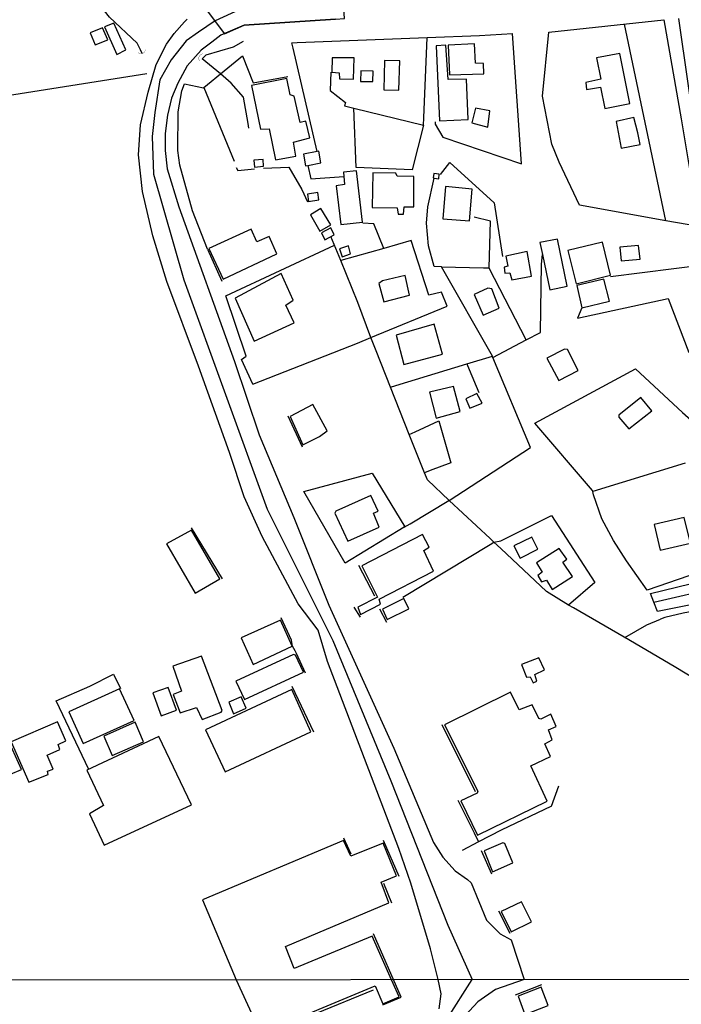
# Model space of a CAD drawing. Units: millimetres. Extents: x 185530 to 187947, y 1674286 to 1677060.
# Drawn here: x 187586 to 187709, y 1674838 to 1675021 of the extents above; entities that cross this region are included whole.
import ezdxf

# ---------------------------------------------------------------- set-up
doc = ezdxf.new("R2010")
doc.units = ezdxf.units.MM
doc.header["$MEASUREMENT"] = 0
for name, color, linetype in [('V-BUEIRO', 5, 'Continuous'), ('V-CRUZAMENTO', 1, 'Continuous'), ('V-EDIFICACAO', 7, 'Continuous'), ('V-EIXO_DE_LOGRADOURO', 3, 'Continuous'), ('V-LOTE', 1, 'Continuous'), ('V-QUADRA', 2, 'Continuous'), ('V-TALVEGUE', 4, 'Continuous'), ('V-TESTADA', 250, 'Continuous'), ('X-LIMITE_1000', 7, 'Continuous')]:
    doc.layers.add(name, color=color, linetype=linetype)

# ---------------------------------------------------------------- blocks, each defined once
blk = doc.blocks.new('305')
at = {"color": 0, "linetype": 'ByBlock', "lineweight": -2, "const_width": 0.05}
blk.add_lwpolyline([(0.73, 0.39, 0.60863), (-0.73, 0.38)], format="xyb", dxfattribs=at)

msp = doc.modelspace()

# ---------------------------------------------------------------- linework, layer by layer
at = {"layer": 'V-CRUZAMENTO'}
msp.add_lwpolyline([(187645.65, 1675028.06), (187644.42, 1675028.13), (187643.27, 1675028.19), (187641.79, 1675028.69), (187639.29, 1675030.12), (187636.96, 1675032.02), (187632.97, 1675035.28), (187619.33, 1675028.79), (187619.49, 1675028.46), (187619.87, 1675027.42), (187620.4, 1675025.99), (187620.43, 1675024.7), (187620.02, 1675023.37), (187623.78, 1675018.39), (187627.48, 1675020.01), (187644.42, 1675021.1), (187646.09, 1675021.21)], close=True, dxfattribs=at)
at = {"layer": 'V-EDIFICACAO'}
for points in [[(187598.9, 1675018.56), (187599.81, 1675016.34), (187602.13, 1675017.28), (187601.19, 1675019.5), (187598.9, 1675018.56)], [(187601.52, 1675019.68), (187603.81, 1675014.56), (187605.51, 1675015.4), (187603.26, 1675020.34), (187601.52, 1675019.68)], [(187663.06, 1675016.16), (187663.67, 1675002.21), (187669.01, 1675002.5), (187668.69, 1675009.95), (187665.27, 1675009.91), (187664.87, 1675016.27), (187663.06, 1675016.16)], [(187665.27, 1675016.27), (187665.53, 1675010.75), (187671.92, 1675010.93), (187671.85, 1675012.89), (187670.36, 1675012.93), (187670.18, 1675016.52), (187665.27, 1675016.27)], [(187692.84, 1675013.91), (187693.61, 1675009.95), (187690.81, 1675009.33), (187690.99, 1675008.06), (187693.53, 1675008.49), (187694.37, 1675004.5), (187699.02, 1675005.44), (187697.17, 1675014.71), (187692.84, 1675013.91)], [(187643.77, 1675013.91), (187643.69, 1675011.25), (187645.07, 1675011.15), (187645.15, 1675010.02), (187647.76, 1675009.98), (187647.87, 1675013.91), (187643.77, 1675013.91)], [(187653.47, 1675013.4), (187653.36, 1675007.99), (187656.15, 1675007.91), (187656.3, 1675013.36), (187653.47, 1675013.4)], [(187649.11, 1675011.51), (187649.03, 1675009.55), (187651.32, 1675009.51), (187651.36, 1675011.44), (187649.11, 1675011.51)], [(187628.8, 1675008.82), (187630.47, 1675000.72), (187632.1, 1675000.76), (187633.27, 1674994.98), (187637.05, 1674995.71), (187636.61, 1674998.29), (187639.66, 1674999.09), (187638.9, 1675002.17), (187637.81, 1675001.95), (187636.72, 1675006.82), (187635.96, 1675007.04), (187635.37, 1675010.09), (187628.8, 1675008.82)], [(187670.39, 1675004.57), (187669.7, 1675001.85), (187672.65, 1675001.08), (187673.01, 1675004.1), (187670.39, 1675004.57)], [(187700.47, 1675000.03), (187699.75, 1675002.83), (187696.48, 1675002.1), (187697.37, 1674997.15), (187700.91, 1674997.85), (187700.47, 1675000.03)], [(187639.24, 1674993.97), (187641.7, 1674994.44), (187641.3, 1674996.61), (187640.98, 1674996.54), (187638.46, 1674996.03), (187638.83, 1674993.89)], [(187629.27, 1674994.94), (187629.38, 1674993.67), (187631.05, 1674993.82), (187630.98, 1674995.05), (187629.27, 1674994.94)], [(187645.87, 1674992.73), (187646.09, 1674990.4), (187644.49, 1674990.15), (187645.36, 1674982.99), (187649.43, 1674983.46), (187648.31, 1674992.95), (187645.87, 1674992.73)], [(187651.29, 1674992.62), (187651.21, 1674986.19), (187655.86, 1674986.12), (187656.01, 1674984.95), (187656.99, 1674984.95), (187657.13, 1674986.3), (187658.95, 1674986.3), (187658.95, 1674991.93), (187655.83, 1674991.96), (187655.57, 1674992.55), (187651.29, 1674992.62)], [(187662.68, 1674991.62), (187663.56, 1674991.49), (187663.64, 1674992.33), (187662.62, 1674992.47), (187662.51, 1674991.64)], [(187639.19, 1674988.62), (187639.37, 1674987.28), (187641.3, 1674987.61), (187641.11, 1674988.95), (187639.19, 1674988.62)], [(187664.8, 1674990.08), (187664.29, 1674984.05), (187669.23, 1674983.68), (187669.74, 1674989.57), (187664.8, 1674990.08)], [(187641.66, 1674985.97), (187639.77, 1674984.81), (187641.48, 1674981.79), (187643.51, 1674982.92), (187641.66, 1674985.97)], [(187620.92, 1674978.56), (187623.53, 1674972.89), (187633.52, 1674977.54), (187632.1, 1674980.78), (187629.82, 1674979.8), (187628.73, 1674982.12), (187620.92, 1674978.56)], [(187641.8, 1674981.47), (187642.42, 1674980.16), (187644.13, 1674981.1), (187643.51, 1674982.37), (187641.8, 1674981.47)], [(187682.78, 1674977.42), (187684.13, 1674970.86), (187687.39, 1674971.55), (187685.61, 1674980.3), (187682.31, 1674979.69)], [(187687.5, 1674978.16), (187689.03, 1674972.02), (187695.39, 1674973.58), (187693.93, 1674979.72), (187687.5, 1674978.16)], [(187645.11, 1674978.49), (187645.65, 1674977.03), (187647.18, 1674977.54), (187646.82, 1674979.03), (187645.11, 1674978.49)], [(187675.99, 1674977.14), (187676.35, 1674975.25), (187675.66, 1674975.07), (187675.81, 1674973.98), (187676.75, 1674974.02), (187677.08, 1674972.71), (187680.75, 1674973.4), (187679.95, 1674978.02), (187675.99, 1674977.14)], [(187697.13, 1674978.78), (187697.38, 1674976.24), (187700.94, 1674976.6), (187700.62, 1674979.14), (187697.13, 1674978.78)], [(187625.75, 1674969.37), (187629.31, 1674961.38), (187636.72, 1674964.79), (187635.16, 1674968.06), (187636.54, 1674968.97), (187634.32, 1674973.91), (187625.75, 1674969.37)], [(187653.14, 1674972.57), (187652.45, 1674972.09), (187653.36, 1674968.68), (187658.15, 1674969.88), (187657.32, 1674973.55), (187653.14, 1674972.57)], [(187689.17, 1674971.66), (187690.12, 1674967.52), (187695.21, 1674968.79), (187694.19, 1674972.86), (187689.17, 1674971.66)], [(187672.68, 1674971.19), (187670.14, 1674970.02), (187671.81, 1674966.17), (187674.75, 1674967.48), (187673.37, 1674971.08), (187672.68, 1674971.19)], [(187655.64, 1674962.5), (187657.1, 1674957.02), (187664.25, 1674958.98), (187662.73, 1674964.54), (187655.64, 1674962.5)], [(187683.62, 1674958.22), (187685.83, 1674954.08), (187689.39, 1674955.93), (187687.43, 1674959.82), (187686.85, 1674959.89), (187683.62, 1674958.22)], [(187661.82, 1674951.9), (187663.09, 1674947.1), (187667.52, 1674948.34), (187666.29, 1674952.95), (187661.82, 1674951.9)], [(187670.61, 1674951.68), (187668.58, 1674950.66), (187669.34, 1674948.92), (187671.63, 1674949.86), (187670.61, 1674951.68)], [(187701.05, 1674950.92), (187696.95, 1674947.65), (187696.95, 1674947.28), (187698.8, 1674945.1), (187703.09, 1674948.41), (187701.05, 1674950.92)], [(187635.96, 1674947.36), (187638.35, 1674942.12), (187641.44, 1674943.69), (187642.82, 1674944.74), (187640.17, 1674949.64), (187635.96, 1674947.36)], [(187644.46, 1674929.85), (187644.27, 1674929.48), (187646.71, 1674924.25), (187652.48, 1674926.87), (187651.43, 1674929.45), (187652.3, 1674929.85), (187650.96, 1674932.75), (187644.46, 1674929.85)], [(187703.52, 1674927.34), (187704.65, 1674922.58), (187710.24, 1674923.89), (187709.08, 1674928.65), (187703.52, 1674927.34)], [(187617.65, 1674926.29), (187613.07, 1674923.74), (187618.34, 1674914.62), (187622.91, 1674917.28), (187617.65, 1674926.29)], [(187649.29, 1674919.67), (187652.16, 1674913.86), (187648.52, 1674912.01), (187649.03, 1674910.66), (187652.74, 1674912.55), (187652.52, 1674913.5), (187662.55, 1674918.69), (187660.77, 1674922.51), (187661.78, 1674923.12), (187660.51, 1674925.49), (187649.29, 1674919.67)], [(187677.51, 1674923.42), (187678.68, 1674921.13), (187681.91, 1674922.76), (187680.82, 1674925.01), (187677.51, 1674923.42)], [(187681.66, 1674920.22), (187682.74, 1674918.51), (187681.91, 1674917.86), (187682.6, 1674916.73), (187683.51, 1674917.02), (187684.6, 1674915.31), (187688.38, 1674917.68), (187686.6, 1674920.37), (187687.33, 1674920.89), (187685.91, 1674922.87), (187681.66, 1674920.22)], [(187653.1, 1674911.65), (187654.01, 1674909.72), (187658.01, 1674911.72), (187657.06, 1674913.64), (187653.1, 1674911.65)], [(187626.87, 1674906.34), (187629.09, 1674901.4), (187636.36, 1674904.78), (187634.21, 1674909.61), (187626.87, 1674906.34)], [(187614.23, 1674901.07), (187615.83, 1674896.46), (187614.27, 1674895.81), (187615.58, 1674892.39), (187618.59, 1674893.41), (187619.64, 1674891.19), (187623.2, 1674892.54), (187623.35, 1674892.86), (187619.54, 1674902.93), (187614.23, 1674901.07)], [(187625.93, 1674898.31), (187627.49, 1674894.9), (187638.43, 1674899.95), (187636.97, 1674903.14), (187636.61, 1674903.25), (187625.93, 1674898.31)], [(187678.89, 1674901.36), (187679.8, 1674899), (187680.49, 1674899.08), (187681.04, 1674897.99), (187681.73, 1674898.31), (187681.36, 1674899.51), (187683.14, 1674900.38), (187682.13, 1674902.6), (187678.89, 1674901.36)], [(187610.49, 1674896.13), (187612.05, 1674891.88), (187614.89, 1674892.9), (187613.36, 1674897.11), (187610.49, 1674896.13)], [(187594.94, 1674892.61), (187597.59, 1674886.72), (187607.04, 1674891.01), (187604.31, 1674896.86), (187594.94, 1674892.61)], [(187620.3, 1674889.27), (187623.93, 1674881.49), (187639.84, 1674888.87), (187636.28, 1674896.75), (187620.3, 1674889.27)], [(187624.62, 1674894.39), (187625.49, 1674892.25), (187627.85, 1674893.26), (187626.87, 1674895.37), (187624.62, 1674894.39)], [(187664.62, 1674890.18), (187670.79, 1674877.9), (187670.65, 1674877.5), (187667.63, 1674876.08), (187670.76, 1674869.69), (187683.69, 1674876.01), (187680.64, 1674882.55), (187684.27, 1674884.29), (187683.22, 1674886.69), (187684.6, 1674887.38), (187683.91, 1674889.23), (187685.36, 1674889.89), (187684.34, 1674892.14), (187682.49, 1674891.23), (187682.13, 1674891.34), (187680.86, 1674893.92), (187678.49, 1674892.94), (187676.86, 1674896.24), (187664.62, 1674890.18)], [(187584.23, 1674887.05), (187587.53, 1674879.57), (187591.06, 1674880.99), (187590.98, 1674881.57), (187592, 1674881.97), (187590.91, 1674884.55), (187593.27, 1674885.6), (187592.94, 1674886.54), (187594.36, 1674887.23), (187592.84, 1674890.72), (187584.23, 1674887.05)], [(187601.44, 1674888.07), (187602.97, 1674884.47), (187608.75, 1674887.05), (187607.22, 1674890.68), (187601.44, 1674888.07)], [(187598.25, 1674881.75), (187601.37, 1674875.25), (187598.76, 1674873.65), (187601.48, 1674867.87), (187617.65, 1674875.35), (187611.62, 1674888), (187598.25, 1674881.75)], [(187576.42, 1674883.38), (187575.72, 1674883.35), (187573.55, 1674882.37), (187576.56, 1674875.39), (187580.23, 1674876.86), (187580.41, 1674876.59), (187580.85, 1674876.77), (187579.98, 1674879.28), (187586.11, 1674881.89), (187583.9, 1674886.83), (187576.42, 1674883.38)], [(187625.96, 1674842.87), (187630.55, 1674832.93), (187651.73, 1674841.75), (187653.2, 1674838.45), (187656.23, 1674839.7), (187654.8, 1674842.91), (187651.18, 1674850.98), (187636.72, 1674844.98), (187635.12, 1674849.05), (187654.26, 1674857.15), (187652.85, 1674861.01), (187655.72, 1674862.2), (187653.25, 1674868.23), (187647.25, 1674865.8), (187645.87, 1674868.71), (187619.72, 1674857.7)], [(187675.41, 1674868.31), (187671.96, 1674866.82), (187673.55, 1674862.93), (187677.3, 1674864.57), (187675.84, 1674868.2), (187675.41, 1674868.31)], [(187675.15, 1674855.56), (187677.01, 1674851.81), (187680.75, 1674853.63), (187678.89, 1674857.34), (187675.15, 1674855.56)], [(187678.26, 1674839.85), (187679.53, 1674836.43), (187683.82, 1674838.1), (187682.55, 1674841.52), (187678.26, 1674839.85)]]:
    msp.add_lwpolyline(points, close=True, dxfattribs=at)
at = {"layer": 'V-EIXO_DE_LOGRADOURO'}
for points in [[(187630.17, 1675024.52), (187622.08, 1675020.81), (187618.99, 1675018.66)], [(187618.99, 1675018.66), (187616.71, 1675017.08), (187613.91, 1675013.58), (187611.81, 1675009.84), (187610.88, 1675003.77), (187610.41, 1674999.34), (187610.64, 1674992.34), (187616.24, 1674972.73), (187631.7, 1674930.19), (187643.89, 1674905.86), (187654.68, 1674879.78), (187665.24, 1674853), (187669.73, 1674842.92)], [(187703.48, 1674912.94), (187728.05, 1674918.64), (187761.94, 1674924.48), (187778.94, 1674926.67), (187795.94, 1674928.51), (187812.83, 1674929.82), (187838.99, 1674930.23)], [(187660.06, 1674825.29), (187660.15, 1674825.31), (187665.1, 1674835.66), (187669.73, 1674842.92)]]:
    msp.add_lwpolyline(points, dxfattribs=at)
at = {"layer": 'V-LOTE'}
for points in [[(187683.97, 1675018.68), (187705.28, 1675021), (187708.53, 1675002.58), (187713.03, 1674975.54)], [(187705.68, 1674983.71), (187698.01, 1675020.19)], [(187636.29, 1675016.72), (187637.31, 1675016.76), (187661.42, 1675017.69)], [(187660.76, 1675002.8), (187661.42, 1675017.69)], [(187661.42, 1675017.69), (187671.11, 1675018.07)], [(187662.91, 1675002.08), (187662.89, 1675001.63), (187664.31, 1674999.21), (187678.93, 1674994.23), (187677.26, 1675018.43)], [(187671.11, 1675018.07), (187677.26, 1675018.43)], [(187705.68, 1674983.71), (187689.65, 1674986.57), (187685.91, 1674994.59), (187684.54, 1674997.9), (187682.8, 1675006.82), (187683.97, 1675018.68)], [(187640.98, 1674996.54), (187636.54, 1675015.72), (187636.29, 1675016.72)], [(187623.05, 1675010.93), (187627.16, 1675014.29)], [(187627.16, 1675014.29), (187629.13, 1675009.31)], [(187558.46, 1675002.98), (187609.37, 1675011.01)], [(187620.66, 1675008.99), (187623.05, 1675010.93)], [(187643.5, 1675011.28), (187643.4, 1675007.88), (187646.22, 1675005.65), (187646.05, 1675005.01), (187647.82, 1675004.58)], [(187620.67, 1674978.46), (187617.86, 1674985.54), (187615.54, 1674994.04), (187615.16, 1674996.74), (187615.22, 1675003.93), (187615.91, 1675007.78), (187616.39, 1675009.08)], [(187616.39, 1675009.08), (187619.93, 1675008.39)], [(187619.94, 1675008.4), (187620.66, 1675008.99)], [(187619.93, 1675008.39), (187619.94, 1675008.4)], [(187619.94, 1675008.4), (187625.57, 1674994.75)], [(187647.82, 1675004.58), (187660.71, 1675001.44)], [(187660.71, 1675001.44), (187660.74, 1675001.43), (187658.64, 1674993.17), (187648.21, 1674993.61), (187647.82, 1675004.58)], [(187660.71, 1675001.44), (187660.76, 1675002.8)], [(187639.24, 1674993.97), (187639.79, 1674991.45), (187645.95, 1674991.88)], [(187663.9, 1674992.26), (187665.59, 1674994.53), (187673.86, 1674987.04), (187675.4, 1674977.1)], [(187625.96, 1674993.59), (187626.25, 1674993.02), (187629.35, 1674993.33)], [(187631.02, 1674993.48), (187635.75, 1674993.63), (187638.14, 1674989.48), (187639.18, 1674987.21)], [(187664.04, 1674975.15), (187662.7, 1674975.24), (187661.64, 1674979.04), (187661.26, 1674983.23), (187661.54, 1674986.31), (187662.68, 1674991.62)], [(187653.36, 1674978.58), (187651.53, 1674983.12), (187649.49, 1674983.28)], [(187672.88, 1674974.97), (187673.14, 1674983.61), (187670.14, 1674984.39)], [(187711.83, 1674982.61), (187705.68, 1674983.71)], [(187645.36, 1674976.33), (187643.54, 1674980.77)], [(187650.98, 1674962.05), (187665.13, 1674967.87), (187664.08, 1674970.46), (187661.71, 1674969.87), (187658.43, 1674980.01), (187653.36, 1674978.58)], [(187624.07, 1674969.78), (187644.19, 1674979.16)], [(187653.36, 1674978.58), (187645.36, 1674976.33)], [(187650.98, 1674962.05), (187648.56, 1674968.54), (187645.36, 1674976.33)], [(187679.77, 1674961.59), (187682.44, 1674962.98), (187682.61, 1674975.66), (187682.78, 1674977.42)], [(187673.5, 1674958.57), (187664.04, 1674975.15)], [(187664.04, 1674975.15), (187671.88, 1674974.99)], [(187671.88, 1674974.99), (187672.88, 1674974.97)], [(187679.77, 1674961.59), (187672.88, 1674974.88), (187672.88, 1674974.97)], [(187713.03, 1674975.54), (187695.4, 1674973.3)], [(187627.83, 1674958.6), (187624.07, 1674969.78)], [(187690.11, 1674967.55), (187689.32, 1674965.61), (187706.09, 1674969.25)], [(187706.09, 1674969.25), (187709.94, 1674959.23)], [(187629.05, 1674953.36), (187648.46, 1674961.01), (187650.98, 1674962.05)], [(187654.58, 1674952.85), (187651.91, 1674959.55), (187650.98, 1674962.05)], [(187673.58, 1674958.36), (187679.77, 1674961.59)], [(187626.94, 1674957.97), (187627.83, 1674958.6)], [(187629.05, 1674953.36), (187626.94, 1674957.97)], [(187665.51, 1674931.83), (187680.55, 1674941.65), (187673.58, 1674958.36)], [(187668.78, 1674957.14), (187673.5, 1674958.57)], [(187673.58, 1674958.36), (187673.5, 1674958.56), (187673.5, 1674958.57)], [(187655.61, 1674953.16), (187668.78, 1674957.14)], [(187668.78, 1674957.14), (187669.21, 1674956.12)], [(187669.21, 1674956.12), (187671.01, 1674951.86)], [(187692.12, 1674933.47), (187692.09, 1674933.64), (187681.35, 1674946.15), (187700.05, 1674956.25), (187708.76, 1674948.1), (187712.91, 1674944.5)], [(187654.58, 1674952.85), (187655.61, 1674953.16)], [(187658.09, 1674944.06), (187654.58, 1674952.85)], [(187659.16, 1674944.56), (187663.55, 1674946.6), (187665.78, 1674938.82), (187661.94, 1674937.35)], [(187658.09, 1674944.06), (187659.16, 1674944.56)], [(187660.92, 1674936.96), (187658.09, 1674944.06)], [(187661.94, 1674937.35), (187660.92, 1674936.96)], [(187709.28, 1674938.7), (187692.12, 1674933.47)], [(187638.49, 1674933.46), (187651.19, 1674936.87), (187657.25, 1674926.92), (187657.14, 1674926.86)], [(187665.51, 1674931.83), (187661.45, 1674935.64), (187660.92, 1674936.96)], [(187646.16, 1674920.15), (187638.49, 1674933.46)], [(187658.22, 1674927.49), (187665.45, 1674931.79), (187665.51, 1674931.83)], [(187673.79, 1674924.08), (187673.08, 1674924.74), (187665.51, 1674931.83)], [(187702.21, 1674915.17), (187698.36, 1674920.58), (187695.95, 1674924.36), (187693.81, 1674928.43), (187692.24, 1674932.86), (187692.12, 1674933.47)], [(187673.79, 1674924.08), (187675.08, 1674924.31), (187684.47, 1674929.04), (187692.51, 1674916.57), (187687.64, 1674912.41)], [(187657.14, 1674926.86), (187646.16, 1674920.15)], [(187657.14, 1674926.86), (187658.22, 1674927.49)], [(187656.87, 1674913.88), (187673.08, 1674923.65), (187673.79, 1674924.08)], [(187687.64, 1674912.41), (187683.56, 1674914.93), (187675.08, 1674922.87), (187673.79, 1674924.08)], [(187715.68, 1674919.8), (187702.21, 1674915.17)], [(187724.33, 1674913.77), (187708.9, 1674910.91), (187705.52, 1674910.11), (187704.69, 1674909.78)], [(187698.1, 1674906.4), (187697.97, 1674906.48), (187688.52, 1674911.87), (187687.64, 1674912.41)], [(187698.1, 1674906.4), (187702.16, 1674908.73), (187704.69, 1674909.78)], [(187725.91, 1674889.72), (187707.21, 1674900.98), (187698.1, 1674906.4)], [(187637.16, 1674903.4), (187636.89, 1674903.91), (187636.44, 1674904.77)], [(187598.61, 1674881.92), (187592.6, 1674894.65), (187598.8, 1674897.39), (187603.18, 1674899.56), (187604.52, 1674896.91)], [(187684.45, 1674875.12), (187685.82, 1674878.87)], [(187684.45, 1674875.12), (187675.13, 1674870.62), (187670.95, 1674868.46)], [(187670.95, 1674868.46), (187667.89, 1674866.88)]]:
    msp.add_lwpolyline(points, dxfattribs=at)
at = {"layer": 'V-QUADRA'}
for points in [[(187663.63, 1674837.53), (187663.99, 1674840.3), (187663.43, 1674842.92), (187663.43, 1674842.92), (187662.05, 1674848.63), (187658.36, 1674860.82), (187656.13, 1674867.23), (187642.9, 1674901.95), (187641.18, 1674907.73), (187637.48, 1674912.64), (187630.77, 1674925.12), (187627.48, 1674932.5), (187624.75, 1674940.7), (187618.98, 1674956.72), (187613.11, 1674972.42), (187610.48, 1674980.93), (187608.57, 1674989.1), (187607.82, 1674995.92), (187608.2, 1675001.48), (187609.61, 1675007.55), (187611.15, 1675012.71), (187613.03, 1675016.46), (187614.44, 1675018.46), (187616.37, 1675020.58), (187616.37, 1675020.58), (187616.85, 1675021.11)], [(187644.42, 1675021.1), (187627.48, 1675020.01), (187623.13, 1675018.11), (187621.46, 1675016.85), (187621.46, 1675016.85), (187619.5, 1675015.37), (187616.9, 1675012.41), (187615.14, 1675009.23), (187613.94, 1675006.43), (187613.24, 1675003.3), (187612.79, 1674999.86), (187612.81, 1674996.75), (187613.17, 1674993.36), (187615.3, 1674986.26), (187625.67, 1674957.57), (187630.25, 1674943.96), (187636.69, 1674928.63), (187643.16, 1674912.38), (187655.24, 1674885.83), (187662.56, 1674868.33), (187664.31, 1674865.65), (187666.59, 1674863.11), (187668.89, 1674861.51), (187669.55, 1674860.86), (187672.43, 1674853.96), (187674.93, 1674851.4), (187677.01, 1674850.29), (187679.42, 1674842.93), (187679.42, 1674842.93), (187674.09, 1674841.07), (187670.82, 1674838.79), (187667.71, 1674835.44)], [(187714.95, 1674973.45), (187708.12, 1675021.25)], [(187730.6, 1674916.52), (187704.14, 1674911.24), (187703.48, 1674912.94), (187703.48, 1674912.94), (187702.86, 1674914.56), (187725.16, 1674920.01)]]:
    msp.add_lwpolyline(points, dxfattribs=at)
at = {"layer": 'V-TALVEGUE'}
for points in [[(187608.21, 1675015.39), (187607.6, 1675016.62), (187602.47, 1675021.46), (187597.38, 1675027.97), (187595.54, 1675031.86), (187595.25, 1675033.74), (187594.42, 1675034.48), (187592.35, 1675037.16), (187590.86, 1675040.76), (187587.68, 1675047.04), (187585.2, 1675052.97), (187581.99, 1675058.07), (187575.1, 1675068.21), (187573.59, 1675071.19)], [(187619.67, 1675013.76), (187620.4, 1675014.51), (187625.49, 1675015.99), (187627.34, 1675017.01)], [(187608.54, 1675014.72), (187608.21, 1675015.39)], [(187623.05, 1675010.93), (187619.67, 1675013.76)], [(187628.18, 1675001.75), (187627.31, 1675006.64), (187625.05, 1675009.25), (187623.05, 1675010.93)], [(187628.33, 1675000.9), (187628.18, 1675001.75)]]:
    msp.add_lwpolyline(points, dxfattribs=at)
at = {"layer": 'V-TESTADA'}
for points in [[(187683.97, 1675018.68), (187705.28, 1675021), (187708.53, 1675002.58), (187713.03, 1674975.54)], [(187636.29, 1675016.72), (187637.31, 1675016.76), (187661.42, 1675017.69)], [(187661.42, 1675017.69), (187671.11, 1675018.07)], [(187671.11, 1675018.07), (187677.26, 1675018.43)], [(187623.05, 1675010.93), (187627.16, 1675014.29)], [(187620.66, 1675008.99), (187623.05, 1675010.93)], [(187629.13, 1675009.31), (187635.57, 1675010.49)], [(187620.67, 1674978.46), (187617.86, 1674985.54), (187615.54, 1674994.04), (187615.16, 1674996.74), (187615.22, 1675003.93), (187615.91, 1675007.78), (187616.39, 1675009.08)], [(187616.39, 1675009.08), (187619.93, 1675008.39)], [(187619.94, 1675008.4), (187620.66, 1675008.99)], [(187619.93, 1675008.39), (187619.94, 1675008.4)], [(187620.67, 1674978.46), (187623.32, 1674972.5)], [(187627.83, 1674958.6), (187624.07, 1674969.78)], [(187706.09, 1674969.25), (187709.94, 1674959.23)], [(187629.05, 1674953.36), (187626.94, 1674957.97)], [(187635.56, 1674947.52), (187638.21, 1674941.77)], [(187646.16, 1674920.15), (187638.49, 1674933.46)], [(187623.43, 1674917.25), (187617.69, 1674926.71)], [(187651.68, 1674914.08), (187648.73, 1674919.77)], [(187715.68, 1674919.8), (187702.21, 1674915.17)], [(187724.33, 1674913.77), (187708.9, 1674910.91), (187705.52, 1674910.11), (187704.69, 1674909.78)], [(187649.01, 1674910.19), (187647.88, 1674912.04)], [(187652.58, 1674911.72), (187653.87, 1674909.24)], [(187636.44, 1674904.77), (187636.24, 1674905.91), (187634.32, 1674910.04)], [(187637.16, 1674903.4), (187636.89, 1674903.91), (187636.44, 1674904.77)], [(187637.16, 1674903.4), (187636.89, 1674903.91), (187636.44, 1674904.77)], [(187638.82, 1674899.79), (187637.16, 1674903.4)], [(187640.37, 1674888.83), (187636.34, 1674897.29)], [(187664.12, 1674890.27), (187670.29, 1674877.8)], [(187667.11, 1674876.24), (187670.13, 1674870.14)], [(187670.13, 1674870.14), (187670.95, 1674868.46)], [(187647.28, 1674866.19), (187645.95, 1674869.15)], [(187656.23, 1674862.03), (187653.3, 1674868.74)], [(187671.42, 1674866.9), (187673.33, 1674862.53)], [(187654.83, 1674857.09), (187653.36, 1674860.76)], [(187674.64, 1674855.7), (187676.73, 1674851.53)], [(187656.55, 1674839.65), (187651.42, 1674851.41)], [(187630.31, 1674832.38), (187651.46, 1674841.04)], [(187682.64, 1674841.94), (187677.7, 1674840.04)], [(187653.19, 1674838.26), (187656.55, 1674839.65)]]:
    msp.add_lwpolyline(points, dxfattribs=at)
at = {"layer": 'X-LIMITE_1000'}
msp.add_line((187944.14, 1674843.23), (185532.96, 1674840.34), dxfattribs=at)

# ---------------------------------------------------------------- block references
at = {"layer": 'V-BUEIRO', "rotation": 201}
msp.add_blockref('305', (187608.31, 1675015.52), dxfattribs=at)
at = {"layer": 'V-BUEIRO', "xscale": 0.99999838033862, "yscale": 0.99999838033862, "zscale": 0.99999838033862, "rotation": 63}
msp.add_blockref('305', (187619.86, 1675013.83), dxfattribs=at)

doc.saveas('drawing.dxf')
